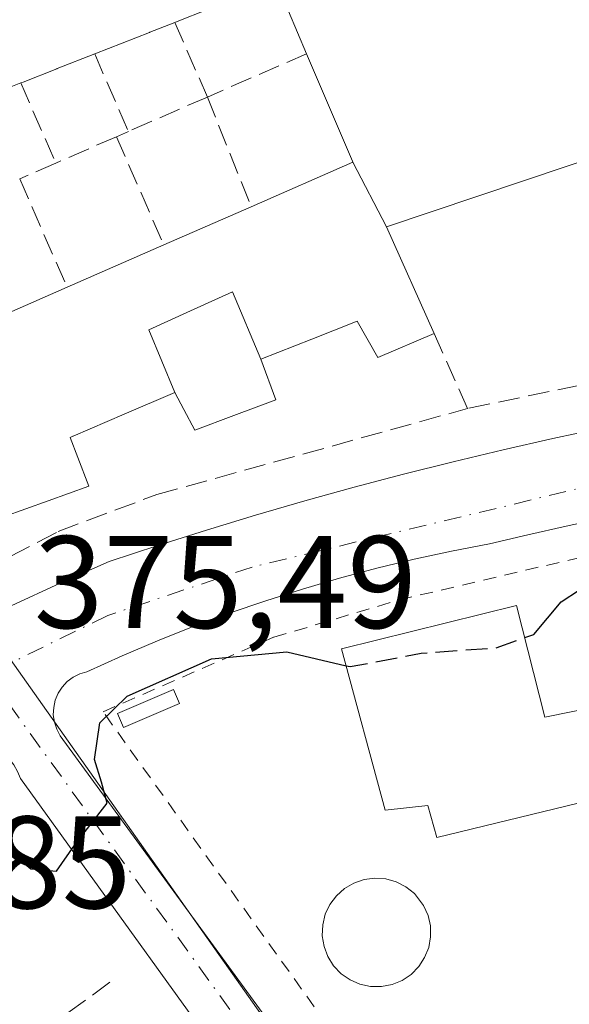
# Model space of a CAD drawing. Units: metres. Extents: x 598153 to 601646, y 4662033 to 4664395.
# Drawn here: x 600011 to 600052, y 4663020 to 4663095 of the extents above; entities that cross this region are included whole.
import ezdxf

# ---------------------------------------------------------------- set-up
doc = ezdxf.new("R2010")
doc.units = ezdxf.units.M
doc.header["$MEASUREMENT"] = 0
for name, pattern in [('DGN Style 2', [1.6480167562047852, 0.988810053722871, -0.6592067024819142]), ('DGN Style 3', [2.307223458686699, 1.648016756204785, -0.6592067024819142]), ('DGN Style 4', [2.6384748266838614, 1.318413404963828, -0.6592067024819142, 0.001648016756204785, -0.6592067024819142])]:
    doc.linetypes.add(name, pattern=pattern)
for name, color, linetype, lineweight in [('Comarca CxS', 21, 'Continuous', 0), ('Comunidad Autónoma CxS', 142, 'Continuous', 0), ('Curva de nivel maestra', 30, 'Continuous', 30), ('Curva de nivel maestra oculto', 30, 'DGN Style 3', 30), ('Edificación Cxs', 1, 'Continuous', 13), ('Edificación ligera Cxs', 1, 'Continuous', 0), ('Elemento construido', 1, 'Continuous', 0), ('Municipio CxS', 4, 'Continuous', 0), ('Muro lineal', 1, 'DGN Style 3', 13), ('Núcleo urbano CxS', 7, 'Continuous', 0), ('Piscina CxS', 4, 'Continuous', 0), ('Provincia CxS', 1, 'Continuous', 0), ('Rótulo de punto de cota en terreno', 7, 'Continuous', 0), ('Valla', 7, 'DGN Style 2', 0), ('Vía urbana Cxs', 4, 'Continuous', 0), ('Vía urbana eje', 4, 'DGN Style 4', 0)]:
    doc.layers.add(name, color=color, linetype=linetype, lineweight=lineweight)
doc.styles.add('Style-Arial', font='txt')

# ---------------------------------------------------------------- blocks, each defined once
blk = doc.blocks.new('*U37')
at = {"layer": 'Vía urbana Cxs', "color": 4, "linetype": 'Continuous', "lineweight": 0}
for points in [[(600009.9700999996, 4663050.360099999, 376.1037000000069), (600013.6901000004, 4663052.0701, 375.7498000000051), (600017.4200999998, 4663053.7301, 375.6625000000058), (600021.1300999997, 4663054.940099999, 375.7109999999957), (600024.8400999998, 4663056.120100001, 375.6732000000048), (600028.5701000001, 4663057.2401, 375.5374000000011), (600032.3201000001, 4663058.3301, 375.5170000000071), (600036.0701000001, 4663059.370100001, 375.7592000000004), (600039.8400999998, 4663060.370100001, 375.7890999999945), (600043.6201, 4663061.3201, 375.7449000000051), (600047.4101, 4663062.2301, 375.9116999999969), (600051.2100999998, 4663063.090100001, 375.8809000000037), (600055.0201000003, 4663063.9101, 375.9712)], [(600055.1300999997, 4663057.0601, 375.5322000000015), (600052.2100999998, 4663056.420100001, 375.6082000000025), (600049.3000999996, 4663055.7501, 375.8549999999959), (600046.3800999997, 4663055.0701, 376.0469000000012), (600043.5000999998, 4663054.5101, 375.909799999994), (600040.6401000004, 4663053.890100001, 375.7810999999929), (600037.7901, 4663053.210100001, 375.5878999999986), (600034.9501, 4663052.450099999, 375.476800000004), (600032.1402000004, 4663051.630100001, 375.6107999999949), (600029.3501000004, 4663050.7401, 375.6861000000063), (600026.5701000001, 4663049.790100001, 375.722299999994), (600023.8202000001, 4663048.770099999, 375.948000000004), (600021.1001000004, 4663047.6801, 375.9756999999955), (600018.4001000002, 4663046.540100001, 375.6731), (600015.7301000003, 4663045.3201, 375.6057000000001), (600015.1902000001, 4663045.170100001, 375.5969999999944), (600014.6802000003, 4663044.9101, 375.5902999999962), (600014.2301000003, 4663044.5801, 375.5837999999931), (600013.8400999998, 4663044.1601, 375.5773000000045), (600013.5301000001, 4663043.690099999, 375.5708000000013), (600013.3201000001, 4663043.1601, 375.5665000000009), (600013.2001, 4663042.610099999, 375.5651000000071), (600013.1700999998, 4663042.050100001, 375.5503999999929), (600013.2500999998, 4663041.4901, 375.5378000000055), (600013.4301000005, 4663040.950099999, 375.530700000003), (600013.7001999998, 4663040.450099999, 375.5282000000007), (600032.3800999997, 4663014.870100001, 374.1512999999977)], [(600030.1401000004, 4663010.200099999, 374.2602999999945), (600010.6601999998, 4663037.200099999, 375.4504000000015), (600010.4401000004, 4663037.7401, 375.4835000000021), (600010.1601, 4663038.2401, 375.5004000000045), (600009.8000999996, 4663038.700099999, 375.5179999999964), (600009.3901000004, 4663039.100099999, 375.5345999999991), (600008.9200999998, 4663039.4301, 375.5507000000071), (600008.4001000002, 4663039.700099999, 375.5663000000059), (600007.8601000002, 4663039.890100001, 375.5809000000008), (600007.2901, 4663040.0001, 375.5944000000018), (600006.7202000003, 4663040.030099999, 375.6061999999947), (600006.1401000004, 4663039.9801, 375.6187000000064), (600005.5800999999, 4663039.840100001, 375.6309999999939), (599989.9501, 4663031.720100001, 375.9784000000073), (599986.0900999998, 4663029.290100001, 375.9823999999935), (599984.7401000002, 4663028.4301, 375.9823999999935), (599983.4301000005, 4663027.5001, 375.9380999999994), (599982.1802000003, 4663026.5101, 375.9021000000066), (599980.9700999996, 4663025.450099999, 375.8678999999975), (599979.8300999999, 4663024.3301, 375.8340000000026), (599978.7401000002, 4663023.1501, 375.8007000000071), (599977.7202000003, 4663021.920100001, 375.8138000000035), (599976.7702000003, 4663020.630100001, 375.8902999999991), (599975.8800999997, 4663019.300100001, 375.9440000000032)]]:
    blk.add_polyline3d(points, dxfattribs=at)
blk = doc.blocks.new('*U75')
at = {"layer": 'Edificación Cxs', "color": 1, "linetype": 'Continuous', "lineweight": 13, "elevation": 386.001000000004, "flags": 128}
blk.add_lwpolyline([(600023.1162999999, 4663095.034299999), (600022.4200999998, 4663094.7601), (600020.5115, 4663094.009099999), (600020.4889000002, 4663094.000299999), (600016.3201000001, 4663092.360099999), (600013.4753000002, 4663091.2415), (600013.4461000003, 4663091.229900001), (600010.8712999999, 4663090.217300001), (600010.7001, 4663090.1501), (600008.2664999999, 4663089.193499999)], dxfattribs=at)

msp = doc.modelspace()

# ---------------------------------------------------------------- linework, layer by layer
at = {"layer": 'Comarca CxS', "color": 21, "linetype": 'Continuous', "lineweight": 0}
msp.add_3dface([(601629.9700007513, 4662081.639983388), (598184.7500007262, 4662032.929983384), (598152.6100007264, 4664346.049983362), (601596.6800007506, 4664394.76998336)], dxfattribs=at)
at = {"layer": 'Comunidad Autónoma CxS', "color": 142, "linetype": 'Continuous', "lineweight": 0}
msp.add_3dface([(601629.9700007513, 4662081.639983388), (598184.7500007262, 4662032.929983384), (598152.6100007264, 4664346.049983362), (601596.6800007506, 4664394.76998336)], dxfattribs=at)
at = {"layer": 'Curva de nivel maestra', "color": 30, "linetype": 'Continuous', "lineweight": 30, "elevation": 375, "flags": 128}
for points in [[(600049.0606000006, 4663047.9351), (600049.75, 4663048.1801), (600051.8300000001, 4663050.6501), (600054.6399999997, 4663052.4901), (600057.4600000001, 4663053.120100001), (600059.9600000001, 4663054.5801), (600063.1200000001, 4663056.140100001), (600064.5599999996, 4663055.5701), (600065.6299999999, 4663053.4901), (600080.9400000004, 4663060.9801), (600086.2400000002, 4663060.630100001), (600088.7599999999, 4663057.0801), (600089.3903000001, 4663056.688899999)], [(599979.9000000004, 4663016.6601), (599984.1600000003, 4663021.3101), (599996.0199999996, 4663030.390100001), (600002.9699999997, 4663034.200099999), (600005.7999999998, 4663034.370100001), (600008.6299999999, 4663032.630100001), (600011.4699999997, 4663030.3301), (600013.4100000003, 4663030.1601), (600014.8200000003, 4663032.1601), (600017.2699999996, 4663035.3301), (600016.8499999996, 4663036.940099999), (600016.2999999998, 4663038.6601), (600016.7000000002, 4663041.440099999), (600018.7999999998, 4663043.470100001), (600025.2199999997, 4663046.3101), (600030.9600000001, 4663046.840100001), (600035.4649999999, 4663045.791099999)]]:
    msp.add_lwpolyline(points, dxfattribs=at)
at = {"layer": 'Curva de nivel maestra oculto', "color": 30, "linetype": 'DGN Style 3', "lineweight": 30, "elevation": 375, "flags": 128}
msp.add_lwpolyline([(600035.4649999999, 4663045.791099999), (600035.7699999996, 4663045.720100001), (600041.1699999999, 4663046.7401), (600046.8799999999, 4663047.1601), (600049.0606000006, 4663047.9351)], dxfattribs=at)
at = {"layer": 'Edificación Cxs', "color": 1, "linetype": 'Continuous', "lineweight": 13, "flags": 128}
for points, elevation in [([(600071.039, 4663095.267999999), (600069.2759999996, 4663094.675000001), (600069.8849999999, 4663092.865), (600070.2510000002, 4663091.775), (600069.5760000005, 4663091.548000001), (600066.7199999997, 4663085.6998), (600063.8800999997, 4663084.690099999), (600068.5100999996, 4663070.600099999), (600068.5500999996, 4663070.470100001), (600064.4901000002, 4663069.460100001), (600059.2600999996, 4663086.1501), (600038.5302999998, 4663079.209799999), (600035.9798999997, 4663084.1204), (600035.9501, 4663084.200099999), (600032.4600999998, 4663092.370100001), (600031.0725999996, 4663095.616800001)], 385.251399999994), ([(600007.2200999996, 4663071.540100001), (600014.2200999996, 4663074.600099999), (600021.5800999999, 4663077.8201), (600028.2301000003, 4663080.7301), (600035.9798999997, 4663084.1204), (600038.5302999998, 4663079.209799999), (600042.1700999998, 4663071.0801), (600037.8901000004, 4663069.2601), (600036.3000999996, 4663072.0101), (600032.8657000001, 4663070.6579), (600028.9601999996, 4663069.1198), (600026.8169999998, 4663074.256999999), (600023.6279999996, 4663072.811000001), (600020.4390000004, 4663071.365), (600022.4101999998, 4663066.5998), (600018.5642999997, 4663064.9409), (600014.6756999996, 4663063.2631), (600014.6605000002, 4663063.2565), (600014.6574999997, 4663063.2553), (600014.4600999998, 4663063.170100001), (600015.0393000003, 4663061.641899999), (600015.8701, 4663059.450099999), (600012.7823000001, 4663058.347899999), (600009.3701, 4663057.130100001)], 383.435899999997)]:
    msp.add_lwpolyline(points, dxfattribs=dict(at, elevation=elevation))
at = {"layer": 'Edificación Cxs', "color": 1, "linetype": 'Continuous', "lineweight": 13, "extrusion": (0.3662426328824498, -0.930519025164847, 0.0008232044668471769), "elevation": -4119344.284094187, "flags": 128}
msp.add_lwpolyline([(2266157.147596378, 3774.225893961979), (2266155.096558855, 3774.457794040553), (2266155.072306181, 3774.462194111934), (2266150.592445785, 3775.239494305426)], dxfattribs=at)
at = {"layer": 'Edificación Cxs', "color": 1, "linetype": 'Continuous', "lineweight": 13, "extrusion": (0.3659269928113512, -0.9306435279396233, 0.0002446142533092029), "elevation": -4120114.463485118, "flags": 128}
msp.add_lwpolyline([(2264752.737249217, 1392.014364680215), (2264749.680428484, 1391.451964690016), (2264749.649008939, 1391.44556466319), (2264746.882250227, 1391.149164627835), (2264746.698333756, 1391.145664654219)], dxfattribs=at)
at = {"layer": 'Edificación Cxs', "color": 1, "linetype": 'Continuous', "lineweight": 13, "extrusion": (-0.3658143785195896, 0.9306868697647862, 0.001338251004210856), "elevation": 4120384.746833844, "flags": 128}
msp.add_lwpolyline([(-2264249.533082082, -5130.806719598645), (-2264246.918222139, -5130.747219586095), (-2264246.88167684, -5130.744919543295), (-2264242.097707175, -5130.782219576706)], dxfattribs=at)
at = {"layer": 'Edificación Cxs', "color": 1, "linetype": 'Continuous', "lineweight": 13, "extrusion": (-0.00464441200513131, -0.002032366757016064, 0.9999871493786767), "elevation": -11882.19278126572, "flags": 128}
msp.add_lwpolyline([(600016.8811519329, 4663063.30156194), (600023.5312511252, 4663066.21156795)], dxfattribs=at)
at = {"layer": 'Edificación Cxs', "color": 1, "linetype": 'Continuous', "lineweight": 13, "extrusion": (-0.02032856469137743, -0.008893747054123925, 0.9997537950520248), "elevation": -53288.26219556689, "flags": 128}
msp.add_lwpolyline([(-4031612.997817569, 2418168.507957334), (-4031612.997817569, 2418176.543490353)], dxfattribs=at)
at = {"layer": 'Edificación Cxs', "color": 1, "linetype": 'Continuous', "lineweight": 13, "extrusion": (-0.02370376130818469, -0.01036192993812516, 0.99966532505024), "elevation": -62159.70822423468, "flags": 128}
msp.add_lwpolyline([(-4032337.972519804, 2416739.879191859), (-4032337.972519803, 2416747.52135682)], dxfattribs=at)
at = {"layer": 'Edificación Cxs', "color": 1, "linetype": 'Continuous', "lineweight": 13, "flags": 128}
for points, elevation in [([(600028.9601999996, 4663069.1198), (600030.1001000004, 4663066.030099999), (600026.9118999997, 4663064.8397), (600026.9071000004, 4663064.837900001), (600023.9401000004, 4663063.7301), (600023.1047, 4663065.296900001), (600022.4101999998, 4663066.5998), (600020.4390000004, 4663071.365), (600023.6279999996, 4663072.811000001), (600026.8169999998, 4663074.256999999)], 383.4358999999968), ([(600048.4401000004, 4663050.380100001), (600050.6001000004, 4663041.870100001), (600056.8701, 4663043.140100001), (600058.5601000005, 4663036.640100001), (600042.3601000002, 4663032.720100001), (600041.6901000004, 4663035.140100001), (600038.4301000005, 4663034.800100001), (600035.1201, 4663047.0701)], 378.1950999999971)]:
    msp.add_lwpolyline(points, close=True, dxfattribs=dict(at, elevation=elevation))
at = {"layer": 'Edificación Cxs', "color": 1, "linetype": 'Continuous', "lineweight": 13}
for points in [[(600032.4600999998, 4663092.370100001, 381.6172999999981), (600031.0729, 4663095.616900001, 384.0516000000061), (600030.1700999998, 4663097.7301, 385.9817999999942), (600030.1401000004, 4663097.800100001, 386.0010000000038), (600025.7200999996, 4663096.0595, 384.1310999999987), (600025.7023, 4663096.0525, 384.125199999995), (600023.1162999999, 4663095.034299999, 383.3307999999961), (600022.4200999998, 4663094.7601, 383.1619999999967)], [(600028.2301000003, 4663080.7301, 381.6806999999972), (600035.9801000003, 4663084.120100001, 381.9478999999992), (600035.9501, 4663084.200099999, 381.9135999999999), (600032.4600999998, 4663092.370100001, 381.6172999999981)], [(600064.4901000002, 4663069.460100001, 377.4033999999957), (600059.2600999996, 4663086.1501, 379.7308000000049), (600038.5301000001, 4663079.210100001, 381.751099999994), (600042.1700999998, 4663071.0801, 377.9630000000034)], [(600042.1700999998, 4663071.0801, 377.9630000000034), (600037.8901000004, 4663069.2601, 377.4815999999992), (600036.3000999996, 4663072.0101, 379.9765000000043), (600032.8657000001, 4663070.6579, 380.1604999999981), (600028.9600999998, 4663069.120100001, 380.1753999999929), (600030.1001000004, 4663066.030099999, 377.8319000000047), (600026.9118999997, 4663064.8397, 378.1232000000018), (600026.9071000004, 4663064.837900001, 378.1227999999974), (600023.9401000004, 4663063.7301, 377.7360999999946), (600023.1047, 4663065.296900001, 379.1117999999988), (600022.4101, 4663066.600099999, 380.3714999999939), (600018.5642999997, 4663064.9409, 380.3147000000026), (600014.6756999996, 4663063.2631, 380.109500000006), (600014.6605000002, 4663063.2565, 380.1106), (600014.6574999997, 4663063.2553, 380.1110000000044), (600014.4600999998, 4663063.170100001, 380.127999999997), (600015.0393000003, 4663061.641899999, 378.8896999999997), (600015.8701, 4663059.450099999, 377.5083000000013), (600012.7823000001, 4663058.347899999, 378.0041000000056), (600009.3701, 4663057.130100001, 377.7498999999953)], [(600048.4401000004, 4663050.380100001, 377.2765999999974), (600050.6001000004, 4663041.870100001, 378.1950999999972), (600056.8701, 4663043.140100001, 377.133799999996), (600058.5601000005, 4663036.640100001, 375.7489999999962), (600042.3601000002, 4663032.720100001, 376.4478999999992), (600041.6901000004, 4663035.140100001, 377.6337000000058), (600038.4301000005, 4663034.800100001, 377.0276000000013), (600035.1201, 4663047.0701, 377.3950999999943), (600048.4401000004, 4663050.380100001, 377.2765999999974)]]:
    msp.add_polyline3d(points, dxfattribs=at)
at = {"layer": 'Edificación ligera Cxs', "color": 1, "linetype": 'Continuous', "lineweight": 0}
msp.add_polyline3d([(600022.7801000001, 4663042.9101, 376.0549000000028), (600018.5201000003, 4663041.0801, 375.7563999999985), (600018.0500999996, 4663042.1601, 375.8415999999997), (600022.3201000001, 4663043.9901, 376.0522000000055), (600022.7801000001, 4663042.9101, 376.0549000000028)], dxfattribs=at)
msp.add_3dface([(600022.7801000001, 4663042.9101, 376.0549000000028), (600018.5201000003, 4663041.0801, 376.0549000000028), (600018.0500999996, 4663042.1601, 376.0549000000028), (600022.3201000001, 4663043.9901, 376.0549000000028)], dxfattribs=at)
at = {"layer": 'Elemento construido', "color": 1, "linetype": 'Continuous', "lineweight": 0}
for points in [[(600009.9700999996, 4663050.360099999, 376.1037000000069), (600013.6901000004, 4663052.0701, 375.7498000000051), (600017.4200999998, 4663053.7301, 375.6625000000058), (600021.1300999997, 4663054.940099999, 375.7109999999957), (600024.8400999998, 4663056.120100001, 375.6732000000048), (600028.5701000001, 4663057.2401, 375.5374000000011), (600032.3201000001, 4663058.3301, 375.5170000000071), (600036.0701000001, 4663059.370100001, 375.7592000000004), (600039.8400999998, 4663060.370100001, 375.7890999999945), (600043.6201, 4663061.3201, 375.7449000000051), (600047.4101, 4663062.2301, 375.9116999999969), (600051.2100999998, 4663063.090100001, 375.8809000000037), (600055.0201000003, 4663063.9101, 375.9712)], [(600055.1300999997, 4663057.0601, 375.5322000000015), (600052.2100999998, 4663056.420100001, 375.6082000000025), (600049.3000999996, 4663055.7501, 375.8549999999959), (600046.3800999997, 4663055.0701, 376.0469000000012), (600043.5000999998, 4663054.5101, 375.909799999994), (600040.6401000004, 4663053.890100001, 375.7810999999929), (600037.7901, 4663053.210100001, 375.5878999999986), (600034.9501, 4663052.450099999, 375.476800000004), (600032.1401000004, 4663051.630100001, 375.6107999999949), (600029.3501000004, 4663050.7401, 375.6861000000063), (600026.5701000001, 4663049.790100001, 375.722299999994), (600023.8201000001, 4663048.770099999, 375.948000000004), (600021.1001000004, 4663047.6801, 375.9756999999955), (600018.4001000002, 4663046.540100001, 375.6731), (600015.7301000003, 4663045.3201, 375.6057000000001), (600015.1901000004, 4663045.170100001, 375.5969999999944), (600014.6801000005, 4663044.9101, 375.5902999999962), (600014.2301000003, 4663044.5801, 375.5837999999931), (600013.8400999998, 4663044.1601, 375.5773000000045), (600013.5301000001, 4663043.690099999, 375.5708000000013), (600013.3201000001, 4663043.1601, 375.5665000000009), (600013.2001, 4663042.610099999, 375.5651000000071), (600013.1700999998, 4663042.050100001, 375.5503999999929), (600013.2500999998, 4663041.4901, 375.5378000000055), (600013.4301000005, 4663040.950099999, 375.530700000003), (600013.7001, 4663040.450099999, 375.5282000000007), (600032.3800999997, 4663014.870100001, 374.1512999999977)], [(600030.1401000004, 4663010.200099999, 374.2602999999945), (600010.6601, 4663037.200099999, 375.4504000000015), (600010.4401000004, 4663037.7401, 375.4835000000021), (600010.1601, 4663038.2401, 375.5004000000045), (600009.8000999996, 4663038.700099999, 375.5179999999964), (600009.3901000004, 4663039.100099999, 375.5345999999991), (600008.9200999998, 4663039.4301, 375.5507000000071), (600008.4001000002, 4663039.700099999, 375.5663000000059), (600007.8601000002, 4663039.890100001, 375.5809000000008), (600007.2901, 4663040.0001, 375.5944000000018), (600006.7200999996, 4663040.030099999, 375.6061999999947), (600006.1401000004, 4663039.9801, 375.6187000000064), (600005.5800999999, 4663039.840100001, 375.6309999999939), (599989.9501, 4663031.720100001, 375.9784000000073), (599986.0900999998, 4663029.290100001, 375.9823999999935), (599984.7401000002, 4663028.4301, 375.9823999999935), (599983.4301000005, 4663027.5001, 375.9380999999994), (599982.1801000005, 4663026.5101, 375.9021000000066), (599980.9700999996, 4663025.450099999, 375.8678999999975), (599979.8300999999, 4663024.3301, 375.8340000000026), (599978.7401000002, 4663023.1501, 375.8007000000071), (599977.7200999996, 4663021.920100001, 375.8138000000035), (599976.7701000003, 4663020.630100001, 375.8902999999991), (599975.8800999997, 4663019.300100001, 375.9440000000032)]]:
    msp.add_polyline3d(points, dxfattribs=at)
at = {"layer": 'Municipio CxS', "color": 4, "linetype": 'Continuous', "lineweight": 0}
msp.add_3dface([(601629.9700007513, 4662081.639983388), (598184.7500007262, 4662032.929983384), (598152.6100007264, 4664346.049983362), (601596.6800007506, 4664394.76998336)], dxfattribs=at)
at = {"layer": 'Muro lineal', "color": 1, "linetype": 'DGN Style 3', "lineweight": 13, "extrusion": (0.2367626063103435, -0.5422627433078809, 0.8061603968648824), "elevation": -2386250.794858932, "flags": 128}
msp.add_lwpolyline([(2415790.71706259, 3251805.982603695), (2415790.71706259, 3251798.29454796)], dxfattribs=at)
at = {"layer": 'Muro lineal', "color": 1, "linetype": 'DGN Style 3', "lineweight": 13, "extrusion": (0.2742701724484449, -0.6296474773724428, 0.7268561939913696), "elevation": -2771258.521291527, "flags": 128}
msp.add_lwpolyline([(2412304.583258329, 2933489.883493753), (2412304.583258329, 2933481.029691605)], dxfattribs=at)
at = {"layer": 'Muro lineal', "color": 1, "linetype": 'DGN Style 3', "lineweight": 13, "extrusion": (-0.3139254860090828, -0.1366157208017861, 0.9395674185835573), "elevation": -825058.6517831911, "flags": 128}
msp.add_lwpolyline([(-4036317.844248134, 2265366.644102464), (-4036317.844248133, 2265357.868937594)], dxfattribs=at)
at = {"layer": 'Muro lineal', "color": 1, "linetype": 'DGN Style 3', "lineweight": 13, "extrusion": (0.2347252197615854, -0.5382796391969629, 0.809418989914286), "elevation": -2368898.584214639, "flags": 128}
msp.add_lwpolyline([(2413900.261679461, 3265857.890277534), (2413900.261679461, 3265849.668648498)], dxfattribs=at)
at = {"layer": 'Muro lineal', "color": 1, "linetype": 'DGN Style 3', "lineweight": 13, "extrusion": (-0.07221449365823222, -0.03148119356663523, 0.9968921713792848), "elevation": -189752.6679564615, "flags": 128}
msp.add_lwpolyline([(-4034787.216964321, 2406016.59010498), (-4034787.216964321, 2406010.013409184)], dxfattribs=at)
at = {"layer": 'Muro lineal', "color": 1, "linetype": 'DGN Style 3', "lineweight": 13, "extrusion": (-0.1196366209819934, 0.2999897252765874, 0.946410716152606), "elevation": 1327452.183926906, "flags": 128}
msp.add_lwpolyline([(-2284694.113441155, -3888762.438158277), (-2284694.113441155, -3888752.939622427)], dxfattribs=at)
at = {"layer": 'Muro lineal', "color": 1, "linetype": 'DGN Style 3', "lineweight": 13, "extrusion": (-0.04809964799440278, -0.02114270245323286, 0.9986187510735961), "elevation": -127073.3742865702, "flags": 128}
msp.add_lwpolyline([(-4027436.083761955, 2422397.3857648), (-4027436.083761955, 2422396.390357702)], dxfattribs=at)
at = {"layer": 'Muro lineal', "color": 1, "linetype": 'DGN Style 3', "lineweight": 13, "extrusion": (0.07911088974173408, 0.03441837409464205, 0.9962714703578299), "elevation": 208340.4297757413, "flags": 128}
msp.add_lwpolyline([(4036561.577513472, -2401490.832695651), (4036561.577513471, -2401485.775536598)], dxfattribs=at)
at = {"layer": 'Muro lineal', "color": 1, "linetype": 'DGN Style 3', "lineweight": 13, "extrusion": (-0.1488461315115997, 0.340692256607096, 0.9283176263661034), "elevation": 1499717.90100237, "flags": 128}
msp.add_lwpolyline([(-2416709.470930237, -3743628.570489808), (-2416709.470930237, -3743618.884057974)], dxfattribs=at)
at = {"layer": 'Muro lineal', "color": 1, "linetype": 'DGN Style 3', "lineweight": 13, "extrusion": (0.02543590873806841, 0.01109930564527062, 0.9996148358047021), "elevation": 67397.21331425074, "flags": 128}
msp.add_lwpolyline([(4033928.13853096, -2413969.847087454), (4033928.13853096, -2413966.845514717)], dxfattribs=at)
at = {"layer": 'Muro lineal', "color": 1, "linetype": 'DGN Style 3', "lineweight": 13, "extrusion": (-0.1230120235891902, 0.2811216606089995, 0.9517555642017184), "elevation": 1237445.373734319, "flags": 128}
msp.add_lwpolyline([(-2419011.897565855, -3836856.125644668), (-2419011.897565855, -3836846.663914829)], dxfattribs=at)
at = {"layer": 'Muro lineal', "color": 1, "linetype": 'DGN Style 3', "lineweight": 13, "extrusion": (0.08221837705663813, -0.1848295011468698, 0.9793253769712963), "elevation": -812168.4593986573, "flags": 128}
msp.add_lwpolyline([(2443483.303854723, 3933707.460419565), (2443483.303854723, 3933701.079030782)], dxfattribs=at)
at = {"layer": 'Muro lineal', "color": 1, "linetype": 'DGN Style 3', "lineweight": 13, "extrusion": (-0.03543253704033541, -0.007326545828760147, 0.9993452141502976), "elevation": -55048.84309257868, "flags": 128}
msp.add_lwpolyline([(-4444962.224782199, 1530873.858148691), (-4444962.224782199, 1530853.646486224)], dxfattribs=at)
at = {"layer": 'Muro lineal', "color": 1, "linetype": 'DGN Style 3', "lineweight": 13}
for points in [[(599956.6001000004, 4663059.300100001, 377.4651000000013), (599964.7301000003, 4663043.350099999, 377.6693999999989), (599967.8201000001, 4663037.610099999, 377.6944999999978), (599968.7100999998, 4663036.390100001, 377.2734999999957), (599969.5301000001, 4663035.7601, 377.0244999999995), (599970.8901000004, 4663035.050100001, 376.7360000000044), (599972.5100999996, 4663035.050100001, 376.5549000000028), (599974.1201, 4663035.2601, 376.6129999999976), (599975.9600999998, 4663035.800100001, 376.6935999999987), (599978.7100999998, 4663037.530099999, 376.9168000000063), (599995.5800999999, 4663046.640100001, 377.2501000000047), (600013.5301000001, 4663056.0101, 376.8435000000027), (600021.0500999996, 4663058.8201, 376.3390000000072), (600044.7100999998, 4663065.370100001, 376.6720999999961)], [(600017.4700999996, 4663021.700099999, 375.5065999999933), (599986.2401000002, 4662998.790100001, 375.0181000000011), (599991.0000999998, 4662992.300100001, 375.6817000000011), (599993.7001, 4662994.270099999, 377.0941000000021)]]:
    msp.add_polyline3d(points, dxfattribs=at)
at = {"layer": 'Núcleo urbano CxS', "color": 7, "linetype": 'Continuous', "lineweight": 0}
for points in [[(599965.5242999997, 4663153.363500001, 377.4352999999974), (599971.3693000004, 4663152.0941, 377.3625999999931), (600050.6105000004, 4663130.036900001, 376.5783999999985), (600062.5333000004, 4663122.4057, 376.4023000000016), (600071.1268999996, 4663125.064300001, 376.3448000000063), (600075.9974999996, 4663112.2147, 376.3628000000026), (600091.9474999999, 4663070.098900001, 375.2142000000022), (600082.7811000004, 4663068.2601, 375.1699999999983), (600058.9259000003, 4663062.5089, 375.4257999999973), (600066.6146999998, 4663032.804500001, 373.3375999999989), (600083.1914999997, 4663009.354699999, 371.403999999995), (600051.7100999998, 4662987.092300001, 372.2682000000059), (600008.5334999999, 4663048.1567, 375.6281000000017), (600004.7287, 4663046.5757, 375.6931999999942), (600000.9316999996, 4663044.9987, 375.763300000006), (599977.1381000001, 4663031.7805, 376.1392000000051), (599970.0197000002, 4663031.7805, 376.2198000000063), (599961.6801000005, 4663037.679099999, 376.5246999999945)], [(600012.2801000001, 4662946.4101, 373.0320999999968), (599971.2279000003, 4663008.5847, 375.4888999999966), (599977.1381000001, 4663031.7805, 376.1392000000051), (600000.9316999996, 4663044.9987, 375.763300000006), (600004.7287, 4663046.5757, 375.6931999999942), (600008.5334999999, 4663048.1567, 375.6281000000017), (600051.7100999998, 4662987.092300001, 372.2682000000059), (600083.1914999997, 4663009.354699999, 371.403999999995), (600066.6146999998, 4663032.804500001, 373.3375999999989), (600058.9259000003, 4663062.5089, 375.4257999999973), (600082.7811000004, 4663068.2601, 375.1699999999983), (600091.9474999999, 4663070.098900001, 375.2142000000022), (600111.8126999997, 4663074.0847, 375.196100000001), (600140.0872999998, 4663079.753699999, 375.1790000000037), (600165.6091, 4663084.6403, 374.9679999999935), (600170.0654999996, 4663085.4923, 374.937699999995), (600183.5219000002, 4663090.755100001, 374.9802000000054), (600192.7758999999, 4663050.920499999, 374.3947999999946), (600198.0065000001, 4663027.985500001, 370.8035999999993), (600206.2500999998, 4663030.4045, 370.7170000000042), (600225.4807000002, 4663035.028700001, 370.7167000000045)], [(600091.9474999999, 4663070.098900001, 375.2142000000022), (600082.7811000004, 4663068.2601, 375.1699999999983), (600058.9259000003, 4663062.5089, 375.4257999999973), (600066.6146999998, 4663032.804500001, 373.3375999999989), (600083.1914999997, 4663009.354699999, 371.403999999995), (600051.7100999998, 4662987.092300001, 372.2682000000059), (600008.5334999999, 4663048.1567, 375.6281000000017), (600004.7287, 4663046.5757, 375.6931999999942), (600000.9316999996, 4663044.9987, 375.763300000006), (599977.1381000001, 4663031.7805, 376.1392000000051)]]:
    msp.add_polyline3d(points, dxfattribs=at)
at = {"layer": 'Piscina CxS', "color": 4, "linetype": 'Continuous', "lineweight": 0}
msp.add_polyline3d([(600038.9600999998, 4663021.530099999, 373.2287000000069), (600038.1501000002, 4663021.370100001, 373.1584000000003), (600037.3201000001, 4663021.380100001, 373.116200000004), (600036.5201000003, 4663021.550100001, 373.2538000000059), (600035.7600999996, 4663021.880100001, 373.373900000006), (600035.0800999999, 4663022.350099999, 373.4842999999965), (600034.5100999996, 4663022.950099999, 373.6110000000044), (600034.0701000001, 4663023.6501, 373.7011999999959), (600033.7801000001, 4663024.4301, 373.7402000000002), (600033.6501000002, 4663025.2401, 373.7351999999955), (600033.6901000004, 4663026.0601, 373.6950999999972), (600033.8800999997, 4663026.870100001, 373.6340999999957), (600034.2301000003, 4663027.610099999, 373.5653000000021), (600034.7301000003, 4663028.280099999, 373.5112999999984), (600035.3400999998, 4663028.8301, 373.4606000000058), (600036.0500999996, 4663029.2401, 373.4121000000014), (600036.8400999998, 4663029.5101, 373.3625999999931), (600037.6501000002, 4663029.620100001, 373.3298000000068), (600038.4801000003, 4663029.5601, 373.383600000001), (600039.2701000003, 4663029.340100001, 373.4284999999945), (600040.0100999996, 4663028.970100001, 373.472299999994), (600040.6601, 4663028.450099999, 373.5176999999967), (600041.3601000002, 4663027.540100001, 373.5832999999984), (600041.7001, 4663026.790100001, 373.6091000000015), (600041.8800999997, 4663025.9801, 373.6159999999945), (600041.9001000002, 4663025.1501, 373.6027000000031), (600041.7500999998, 4663024.340100001, 373.5648999999976), (600041.4401000004, 4663023.5801, 373.5013999999938), (600040.9901000002, 4663022.890100001, 373.4130000000005), (600040.4101, 4663022.300100001, 373.3285999999935), (600039.7200999996, 4663021.840100001, 373.2826000000059)], close=True, dxfattribs=at)
msp.add_polyline3d([(600038.9600999998, 4663021.530099999, 373.2287000000069), (600038.1501000002, 4663021.370100001, 373.1584000000003), (600037.3201000001, 4663021.380100001, 373.116200000004), (600036.5201000003, 4663021.550100001, 373.2538000000059), (600035.7600999996, 4663021.880100001, 373.373900000006), (600035.0800999999, 4663022.350099999, 373.4842999999965), (600034.5100999996, 4663022.950099999, 373.6110000000044), (600034.0701000001, 4663023.6501, 373.7011999999959), (600033.7801000001, 4663024.4301, 373.7402000000002), (600033.6501000002, 4663025.2401, 373.7351999999955), (600033.6901000004, 4663026.0601, 373.6950999999972), (600033.8800999997, 4663026.870100001, 373.6340999999957), (600034.2301000003, 4663027.610099999, 373.5653000000021), (600034.7301000003, 4663028.280099999, 373.5112999999984), (600035.3400999998, 4663028.8301, 373.4606000000058), (600036.0500999996, 4663029.2401, 373.4121000000014), (600036.8400999998, 4663029.5101, 373.3625999999931), (600037.6501000002, 4663029.620100001, 373.3298000000068), (600038.4801000003, 4663029.5601, 373.383600000001), (600039.2701000003, 4663029.340100001, 373.4284999999945), (600040.0100999996, 4663028.970100001, 373.472299999994), (600040.6601, 4663028.450099999, 373.5176999999967), (600041.3601000002, 4663027.540100001, 373.5832999999984), (600041.7001, 4663026.790100001, 373.6091000000015), (600041.8800999997, 4663025.9801, 373.6159999999945), (600041.9001000002, 4663025.1501, 373.6027000000031), (600041.7500999998, 4663024.340100001, 373.5648999999976), (600041.4401000004, 4663023.5801, 373.5013999999938), (600040.9901000002, 4663022.890100001, 373.4130000000005), (600040.4101, 4663022.300100001, 373.3285999999935), (600039.7200999996, 4663021.840100001, 373.2826000000059), (600038.9600999998, 4663021.530099999, 373.2287000000069)], dxfattribs=at)
at = {"layer": 'Provincia CxS', "color": 1, "linetype": 'Continuous', "lineweight": 0}
msp.add_3dface([(601629.9700007513, 4662081.639983388), (598184.7500007262, 4662032.929983384), (598152.6100007264, 4664346.049983362), (601596.6800007506, 4664394.76998336)], dxfattribs=at)
at = {"layer": 'Valla', "color": 7, "linetype": 'DGN Style 2', "lineweight": 0}
msp.add_polyline3d([(600076.7801000001, 4663012.6601, 372.629700000005), (600051.2701000003, 4662994.370100001, 373.1569000000018), (600016.9600999998, 4663042.280099999, 375.8016000000061), (600029.9600999998, 4663047.960100001, 376.3457000000053), (600039.5000999998, 4663050.800100001, 376.5856000000058), (600058.5800999999, 4663055.270099999, 375.8322000000044), (600064.7901, 4663033.2601, 374.4713000000047), (600067.1101000002, 4663025.020099999, 385.7727000000014), (600076.7801000001, 4663012.6601, 372.629700000005)], dxfattribs=at)
at = {"layer": 'Vía urbana Cxs', "color": 4, "linetype": 'Continuous', "lineweight": 0}
for points in [[(600009.9700999996, 4663050.360099999, 376.1037000000069), (600013.6901000004, 4663052.0701, 375.7498000000051), (600017.4200999998, 4663053.7301, 375.6625000000058), (600021.1300999997, 4663054.940099999, 375.7109999999957), (600024.8400999998, 4663056.120100001, 375.6732000000048), (600028.5701000001, 4663057.2401, 375.5374000000011), (600032.3201000001, 4663058.3301, 375.5170000000071), (600036.0701000001, 4663059.370100001, 375.7592000000004), (600039.8400999998, 4663060.370100001, 375.7890999999945), (600043.6201, 4663061.3201, 375.7449000000051), (600047.4101, 4663062.2301, 375.9116999999969), (600051.2100999998, 4663063.090100001, 375.8809000000037), (600055.0201000003, 4663063.9101, 375.9712)], [(600055.1300999997, 4663057.0601, 375.5322000000015), (600052.2100999998, 4663056.420100001, 375.6082000000025), (600049.3000999996, 4663055.7501, 375.8549999999959), (600046.3800999997, 4663055.0701, 376.0469000000012), (600043.5000999998, 4663054.5101, 375.909799999994), (600040.6401000004, 4663053.890100001, 375.7810999999929), (600037.7901, 4663053.210100001, 375.5878999999986), (600034.9501, 4663052.450099999, 375.476800000004), (600032.1402000004, 4663051.630100001, 375.6107999999949), (600029.3501000004, 4663050.7401, 375.6861000000063), (600026.5701000001, 4663049.790100001, 375.722299999994), (600023.8202000001, 4663048.770099999, 375.948000000004), (600021.1001000004, 4663047.6801, 375.9756999999955), (600018.4001000002, 4663046.540100001, 375.6731), (600015.7301000003, 4663045.3201, 375.6057000000001), (600015.1902000001, 4663045.170100001, 375.5969999999944), (600014.6802000003, 4663044.9101, 375.5902999999962), (600014.2301000003, 4663044.5801, 375.5837999999931), (600013.8400999998, 4663044.1601, 375.5773000000045), (600013.5301000001, 4663043.690099999, 375.5708000000013), (600013.3201000001, 4663043.1601, 375.5665000000009), (600013.2001, 4663042.610099999, 375.5651000000071), (600013.1700999998, 4663042.050100001, 375.5503999999929), (600013.2500999998, 4663041.4901, 375.5378000000055), (600013.4301000005, 4663040.950099999, 375.530700000003), (600013.7001999998, 4663040.450099999, 375.5282000000007), (600032.3800999997, 4663014.870100001, 374.1512999999977)], [(600030.1401000004, 4663010.200099999, 374.2602999999945), (600010.6601999998, 4663037.200099999, 375.4504000000015), (600010.4401000004, 4663037.7401, 375.4835000000021), (600010.1601, 4663038.2401, 375.5004000000045), (600009.8000999996, 4663038.700099999, 375.5179999999964), (600009.3901000004, 4663039.100099999, 375.5345999999991), (600008.9200999998, 4663039.4301, 375.5507000000071), (600008.4001000002, 4663039.700099999, 375.5663000000059), (600007.8601000002, 4663039.890100001, 375.5809000000008), (600007.2901, 4663040.0001, 375.5944000000018), (600006.7202000003, 4663040.030099999, 375.6061999999947), (600006.1401000004, 4663039.9801, 375.6187000000064), (600005.5800999999, 4663039.840100001, 375.6309999999939), (599989.9501, 4663031.720100001, 375.9784000000073), (599986.0900999998, 4663029.290100001, 375.9823999999935), (599984.7401000002, 4663028.4301, 375.9823999999935), (599983.4301000005, 4663027.5001, 375.9380999999994), (599982.1802000003, 4663026.5101, 375.9021000000066), (599980.9700999996, 4663025.450099999, 375.8678999999975), (599979.8300999999, 4663024.3301, 375.8340000000026), (599978.7401000002, 4663023.1501, 375.8007000000071), (599977.7202000003, 4663021.920100001, 375.8138000000035), (599976.7702000003, 4663020.630100001, 375.8902999999991), (599975.8800999997, 4663019.300100001, 375.9440000000032)]]:
    msp.add_polyline3d(points, dxfattribs=at)
at = {"layer": 'Vía urbana eje', "color": 4, "linetype": 'DGN Style 4', "lineweight": 0, "extrusion": (0.02742289175680682, -0.0378700145625662, 0.9989063254403415), "elevation": -159760.4162387153, "flags": 128}
msp.add_lwpolyline([(3220880.41245465, 3421097.60852437), (3220880.41245465, 3421170.236146923)], dxfattribs=at)
at = {"layer": 'Vía urbana eje', "color": 4, "linetype": 'DGN Style 4', "lineweight": 0}
msp.add_polyline3d([(600092.2901, 4663068.050100001, 375.2045999999973), (600076.1501000002, 4663064.8101, 375.8773999999976), (600028.3000999996, 4663053.300100001, 375.3567000000039), (600017.3201000001, 4663049.620100001, 375.5017999999982), (600008.1501000002, 4663045.130100001, 375.6230000000069)], dxfattribs=at)

# ---------------------------------------------------------------- block references
at = {"layer": 'Edificación Cxs', "color": 1, "linetype": 'Continuous', "lineweight": 13}
msp.add_blockref('*U75', (0, 0), dxfattribs=at)
at = {"layer": 'Vía urbana Cxs', "color": 4, "linetype": 'Continuous', "lineweight": 0}
msp.add_blockref('*U37', (0, 0), dxfattribs=at)

# ---------------------------------------------------------------- texts
at = {"layer": 'Rótulo de punto de cota en terreno', "color": 7, "linetype": 'Continuous', "lineweight": 0, "style": 'Style-Arial'}
for s, p in [('375,49', (600011.6878000004, 4663048.6578)), ('375,85', (599989.9578, 4663027.327099999))]:
    msp.add_text(s, height=7.000000000000002, dxfattribs=at).set_placement(p)

doc.saveas('drawing.dxf')
